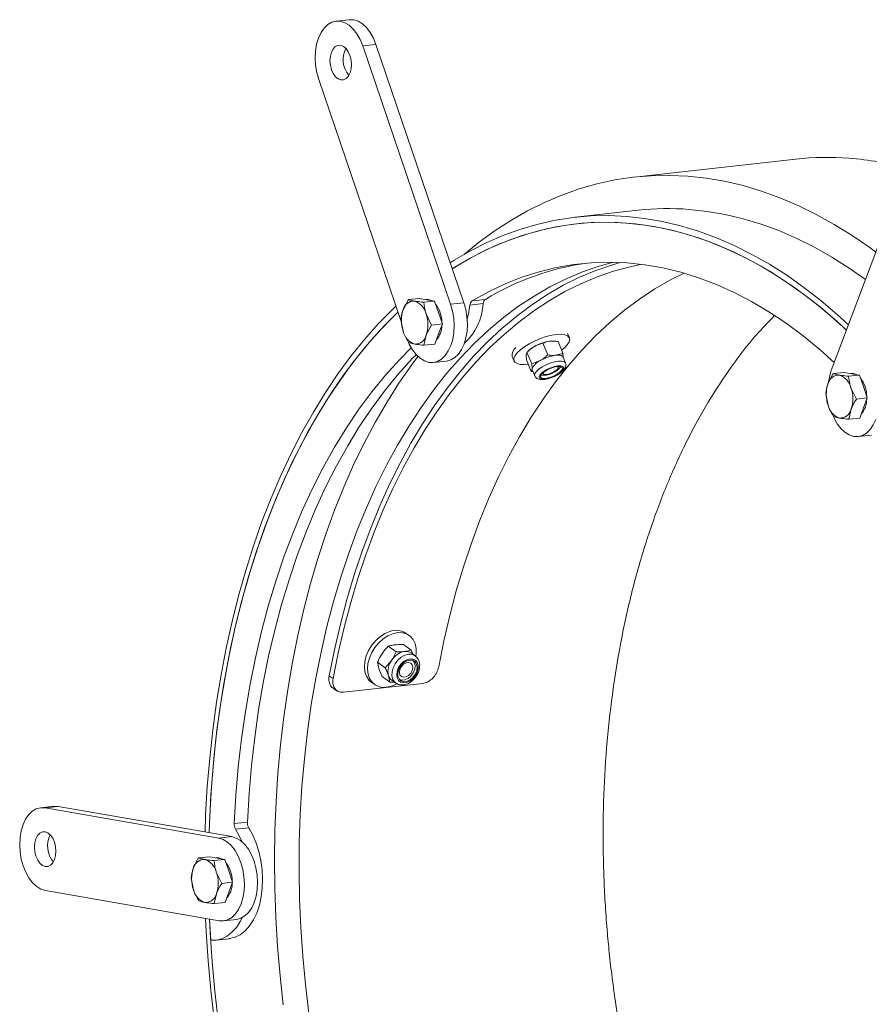
# Model space of a CAD drawing. Units: millimetres. Extents: x 8 to 201, y 4 to 288.
# Drawn here: x 38 to 51, y 117 to 132 of the extents above; entities that cross this region are included whole.
import ezdxf

# ---------------------------------------------------------------- set-up
doc = ezdxf.new("R2010")
doc.units = ezdxf.units.MM

msp = doc.modelspace()

# ---------------------------------------------------------------- linework, layer by layer
at = {"color": 7, "linetype": 'Continuous', "lineweight": 15}
for p, q in [((42.85289, 131.87851), (42.65516, 131.8565)), ((43.05413, 131.48714), (43.25186, 131.50915)), ((44.37083, 127.61536), (43.05413, 131.48714)), ((44.56856, 127.63737), (43.25186, 131.50915)), ((42.3945, 130.98354), (43.61809, 127.38553)), ((51.35624, 130.04087), (50.07231, 126.62213)), ((49.54053, 129.78912), (47.12263, 129.51995)), ((47.17795, 129.02302), (46.23545, 128.9181)), ((43.73811, 127.68466), (43.65847, 127.53117)), ((43.90102, 127.7028), (43.73811, 127.68466)), ((43.90102, 127.7028), (44.01584, 127.68279)), ((44.13066, 127.66279), (43.96775, 127.64466)), ((44.00505, 127.68656), (43.99844, 127.68583)), ((44.00505, 127.68656), (44.03956, 127.68544)), ((44.01584, 127.68279), (44.13066, 127.66279)), ((44.03956, 127.68544), (44.0802, 127.67158)), ((44.13066, 127.66279), (44.18879, 127.49185)), ((44.37083, 127.61536), (44.56856, 127.63737)), ((44.85827, 127.62498), (44.66055, 127.60296)), ((44.69387, 127.66635), (44.8916, 127.68836)), ((44.08401, 127.30278), (44.00292, 127.47116)), ((44.18879, 127.49185), (44.24692, 127.32091)), ((43.62474, 127.38278), (43.65991, 127.20929)), ((44.24692, 127.32091), (44.08401, 127.30278)), ((44.24692, 127.32091), (44.19023, 127.16997)), ((44.19023, 127.16997), (44.13355, 127.01903)), ((46.14929, 127.11314), (46.12172, 127.1787)), ((43.97064, 127.0009), (44.00437, 127.14928)), ((44.13355, 127.01903), (43.97064, 127.0009)), ((45.75153, 127.03069), (45.82431, 126.85761)), ((45.89177, 127.06464), (45.88884, 127.06462)), ((45.97985, 127.0561), (46.05263, 126.88303)), ((45.53652, 126.91647), (45.514, 126.89374)), ((45.51427, 126.894), (45.58705, 126.72093)), ((46.05263, 126.88303), (46.0557, 126.81975)), ((44.11016, 126.74239), (44.30789, 126.76441)), ((45.29209, 126.82984), (45.31966, 126.76428)), ((45.50532, 126.78274), (45.50168, 126.85766)), ((45.50532, 126.78274), (45.5781, 126.60966)), ((45.58705, 126.72093), (45.71379, 126.76998)), ((46.09147, 126.73469), (46.05393, 126.82396)), ((45.5781, 126.60966), (45.59068, 126.646)), ((45.6026, 126.60736), (45.5781, 126.60966)), ((45.59302, 126.63015), (45.63056, 126.54088)), ((45.97752, 126.6535), (45.98608, 126.67093)), ((50.26492, 126.59418), (50.10201, 126.57604)), ((50.26492, 126.59418), (50.37973, 126.57418)), ((50.36895, 126.57794), (50.36234, 126.57721)), ((50.36895, 126.57794), (50.40346, 126.57682)), ((50.40346, 126.57682), (50.4441, 126.56296)), ((45.74984, 126.57159), (45.76829, 126.56552)), ((50.10201, 126.57604), (50.02237, 126.42255)), ((50.49455, 126.55417), (50.33165, 126.53604)), ((50.37973, 126.57418), (50.49455, 126.55417)), ((50.49455, 126.55417), (50.55269, 126.38323)), ((50.44791, 126.19416), (50.36682, 126.36254)), ((50.55269, 126.38323), (50.61082, 126.21229)), ((49.98864, 126.27417), (50.02381, 126.10067)), ((50.61082, 126.21229), (50.44791, 126.19416)), ((50.61082, 126.21229), (50.55413, 126.06135)), ((50.33454, 125.89228), (50.36827, 126.04066)), ((50.55413, 126.06135), (50.49745, 125.91042)), ((50.49745, 125.91042), (50.33454, 125.89228)), ((50.47406, 125.63378), (50.67179, 125.65579)), ((43.74858, 122.65388), (43.70608, 122.68357)), ((43.43599, 122.4904), (43.55286, 122.40877)), ((43.66431, 122.51581), (43.78117, 122.43419)), ((43.83726, 122.34799), (43.77698, 122.39009)), ((43.78117, 122.43419), (43.80763, 122.36869)), ((43.84173, 122.34472), (43.83726, 122.34799)), ((43.27562, 122.25044), (43.39249, 122.16882)), ((43.34356, 122.0359), (43.29656, 122.15227)), ((43.39249, 122.16882), (43.4857, 122.2797)), ((42.5515, 122.04694), (42.61025, 122.00835)), ((43.34356, 122.0359), (43.46043, 121.95428)), ((43.46043, 121.95428), (43.43948, 122.05245)), ((43.76019, 122.07035), (43.76184, 122.07223)), ((43.7839, 122.10382), (43.7851, 122.10602)), ((43.95366, 121.93338), (42.76729, 121.80131)), ((43.19073, 121.94572), (43.23324, 121.91603)), ((43.52688, 121.95489), (43.46043, 121.95428)), ((43.49068, 121.98018), (43.55095, 121.93808)), ((42.61955, 121.85476), (42.67827, 121.81833)), ((38.4271, 120.09392), (38.22937, 120.0719)), ((38.29574, 120.06974), (38.49346, 120.09175)), ((38.49346, 120.09175), (38.4271, 120.09392)), ((41.09409, 119.63871), (38.49346, 120.09175)), ((40.89637, 119.6167), (38.29574, 120.06974)), ((41.12875, 119.83391), (41.32648, 119.85592)), ((41.34708, 119.77063), (41.14935, 119.74862)), ((40.89637, 119.6167), (41.09409, 119.63871)), ((40.59625, 119.3188), (40.51661, 119.16531)), ((40.75916, 119.33694), (40.59625, 119.3188)), ((40.75916, 119.33694), (40.87397, 119.31694)), ((40.98879, 119.29694), (40.82589, 119.2788)), ((40.86319, 119.3207), (40.85658, 119.31997)), ((40.86319, 119.3207), (40.8977, 119.31958)), ((40.87397, 119.31694), (40.98879, 119.29694)), ((40.8977, 119.31958), (40.93834, 119.30573)), ((40.98879, 119.29694), (41.04693, 119.12599)), ((40.94215, 118.93692), (40.86106, 119.1053)), ((41.04693, 119.12599), (41.10506, 118.95505)), ((40.48288, 119.01693), (40.51805, 118.84343)), ((41.10506, 118.95505), (40.94215, 118.93692)), ((41.10506, 118.95505), (41.04837, 118.80412)), ((38.3013, 118.83174), (40.90193, 118.3787)), ((40.82878, 118.63504), (40.86251, 118.78343)), ((41.04837, 118.80412), (40.99169, 118.65318)), ((40.99169, 118.65318), (40.82878, 118.63504)), ((40.76104, 118.40325), (40.77735, 118.08678)), ((40.9683, 118.37654), (41.16603, 118.39855)), ((40.85567, 118.08714), (41.05339, 118.10916))]:
    msp.add_line(p, q, dxfattribs=at)
at = {"color": 7, "linetype": 'Continuous', "lineweight": 15, "flags": 128}
for points in [[(43.05413, 131.48714), (43.01549, 131.58219), (42.96801, 131.66669), (42.91313, 131.73809), (42.8525, 131.79422), (42.78798, 131.83336), (42.72153, 131.85434), (42.65516, 131.8565), (42.59089, 131.83979), (42.53068, 131.80472), (42.47635, 131.75234), (42.42955, 131.68426), (42.39171, 131.60253), (42.36398, 131.50965), (42.34719, 131.40844), (42.34187, 131.30196), (42.34816, 131.19346), (42.36588, 131.08623), (42.3945, 130.98354)], [(43.25186, 131.50915), (43.21322, 131.6042), (43.16574, 131.6887), (43.11085, 131.76011), (43.05023, 131.81623), (42.98571, 131.85537), (42.91926, 131.87635), (42.85289, 131.87851)], [(42.80564, 130.9962), (42.83872, 131.03172), (42.864, 131.08112), (42.87977, 131.14102), (42.88494, 131.20736), (42.87916, 131.2756), (42.86284, 131.34109), (42.83707, 131.39938), (42.80361, 131.4465), (42.76476, 131.47922), (42.72314, 131.49532), (42.68161, 131.4937), (42.64299, 131.47448), (42.60991, 131.43896), (42.58462, 131.38956), (42.56886, 131.32965), (42.56369, 131.26332), (42.56946, 131.19508), (42.58579, 131.12958), (42.61156, 131.07129), (42.64501, 131.02418), (42.68387, 130.99146), (42.72548, 130.97536), (42.76701, 130.97698), (42.80564, 130.9962)], [(44.57127, 128.36213), (44.78442, 128.5357), (45.02474, 128.71185), (45.27021, 128.8717), (45.52044, 129.01503), (45.77506, 129.14161), (46.03369, 129.25124), (46.29593, 129.34376), (46.56137, 129.41904), (46.82962, 129.47695), (47.10027, 129.5174), (47.3729, 129.54034), (47.6471, 129.54573), (47.92245, 129.53357)], [(47.92245, 129.53357), (48.19853, 129.50386), (48.47492, 129.45666), (48.75121, 129.39204), (49.02696, 129.31009), (49.30177, 129.21095), (49.57521, 129.09476), (49.84686, 128.96169), (50.11632, 128.81196), (50.38316, 128.64579), (50.64699, 128.46343), (50.73846, 128.39589)], [(50.32953, 127.30703), (50.16394, 127.4586), (49.91473, 127.67079), (49.66164, 127.86755), (49.40506, 128.04857), (49.14542, 128.21356), (48.88311, 128.36226), (48.61855, 128.49443), (48.35216, 128.60987), (48.08436, 128.70839), (47.81558, 128.78984), (47.54623, 128.85409), (47.27675, 128.90104), (47.00756, 128.9306), (46.73909, 128.94275), (46.47176, 128.93745), (46.20599, 128.91471), (45.9422, 128.87458), (45.68082, 128.81711), (45.42225, 128.74239), (45.16691, 128.65055), (44.91519, 128.54173), (44.6675, 128.4161), (44.42422, 128.27386), (44.3649, 128.23622)], [(47.94322, 129.03605), (48.21239, 129.00692), (48.48187, 128.96042), (48.75123, 128.89661), (49.02003, 128.8156), (49.28786, 128.71751), (49.55429, 128.6025), (49.8189, 128.47075), (50.08127, 128.32247), (50.34099, 128.15789), (50.5848, 127.98675)], [(50.29922, 127.22633), (50.15761, 127.35625), (49.9092, 127.56908), (49.65687, 127.76642), (49.40101, 127.94796), (49.14204, 128.11341), (48.88037, 128.26249), (48.61643, 128.39498), (48.35063, 128.51065), (48.08341, 128.60933), (47.81519, 128.69085), (47.5464, 128.75509), (47.27747, 128.80194), (47.00884, 128.83132), (46.74093, 128.84319), (46.47418, 128.83754), (46.20901, 128.81436), (45.94584, 128.7737), (45.68511, 128.71562), (45.42722, 128.64021), (45.17259, 128.5476), (44.92164, 128.43794), (44.67475, 128.31139), (44.43233, 128.16817), (44.39593, 128.14497)], [(50.29922, 127.22633), (50.29563, 127.2297), (50.04818, 127.45233), (49.79654, 127.65949), (49.5411, 127.85083), (49.28229, 128.02605), (49.02053, 128.18486), (48.75624, 128.32701), (48.48984, 128.45227), (48.22178, 128.56042), (47.95248, 128.65131), (47.68238, 128.72477), (47.41193, 128.78069), (47.14155, 128.81898), (46.87169, 128.83958), (46.60279, 128.84246), (46.33528, 128.8276), (46.06959, 128.79504), (45.80616, 128.74482), (45.54542, 128.67703), (45.28778, 128.59178), (45.03366, 128.4892), (44.78349, 128.36947), (44.53765, 128.23277), (44.39593, 128.14497)], [(46.81082, 128.24506), (46.59367, 128.18491), (46.34435, 128.09887), (46.09863, 127.99561), (45.85692, 127.87531), (45.61965, 127.73817), (45.3872, 127.58444), (45.15999, 127.41436), (44.9384, 127.22824), (44.72281, 127.02638), (44.51358, 126.80914), (44.31108, 126.57689), (44.11565, 126.33002), (43.92762, 126.06896), (43.74732, 125.79414), (43.57505, 125.50604), (43.41111, 125.20516), (43.25578, 124.892), (43.10932, 124.56711), (42.97199, 124.23103), (42.84401, 123.88434), (42.72561, 123.52763), (42.61699, 123.16152), (42.51833, 122.78662), (42.42981, 122.40358), (42.35157, 122.01306), (42.28374, 121.61571), (42.22646, 121.21223), (42.1798, 120.80329), (42.14386, 120.3896), (42.11869, 119.97186), (42.10433, 119.55079), (42.10081, 119.1271), (42.10815, 118.70153), (42.12631, 118.27479), (42.15528, 117.84762), (42.195, 117.42075), (42.24541, 116.9949)], [(42.5515, 122.04694), (42.62997, 122.43688), (42.7187, 122.81932), (42.81754, 123.19362), (42.92632, 123.55913), (43.04486, 123.91524), (43.17294, 124.26134), (43.31037, 124.59683), (43.45689, 124.92115), (43.61226, 125.23374), (43.77622, 125.53407), (43.94848, 125.82162), (44.12876, 126.09592), (44.31674, 126.35648), (44.5121, 126.60286), (44.71452, 126.83465), (44.92364, 127.05145), (45.13911, 127.25289), (45.36056, 127.43862), (45.58761, 127.60834), (45.81989, 127.76174), (46.05698, 127.89857), (46.29849, 128.0186), (46.54401, 128.12161), (46.79311, 128.20745), (46.91127, 128.2418)], [(42.61025, 122.00835), (42.68797, 122.39453), (42.77584, 122.77328), (42.87373, 123.14397), (42.98146, 123.50596), (43.09885, 123.85864), (43.22571, 124.2014), (43.3618, 124.53366), (43.50691, 124.85485), (43.66079, 125.16443), (43.82317, 125.46187), (43.99377, 125.74665), (44.17231, 126.0183), (44.35848, 126.27635), (44.55196, 126.52036), (44.75242, 126.74991), (44.95953, 126.96462), (45.17292, 127.16412), (45.39224, 127.34806), (45.6171, 127.51614), (45.84714, 127.66807), (46.08195, 127.80358), (46.32113, 127.92245), (46.56428, 128.02447), (46.81098, 128.10948), (47.06081, 128.17732), (47.23353, 128.21382)], [(44.69387, 127.66635), (44.93772, 127.80177), (45.18607, 127.91953), (45.43848, 128.01942), (45.6945, 128.10127), (45.95367, 128.16493), (46.21553, 128.21029), (46.47962, 128.23725), (46.74546, 128.24579), (47.01257, 128.23587), (47.28049, 128.20752), (47.54873, 128.1608), (47.81681, 128.09577), (48.08425, 128.01256), (48.35058, 127.91132), (48.61533, 127.79223), (48.87801, 127.6555), (49.13816, 127.50137), (49.39532, 127.33012), (49.64902, 127.14206), (49.89882, 126.93752), (50.11735, 126.74205)], [(47.86659, 128.08167), (47.66377, 127.97967), (47.42896, 127.84416), (47.19893, 127.69223), (46.97406, 127.52416), (46.75474, 127.34021), (46.54135, 127.14072), (46.33425, 126.92601), (46.13378, 126.69645), (45.9403, 126.45244), (45.75413, 126.19439), (45.57559, 125.92274), (45.40499, 125.63796), (45.24261, 125.34052), (45.08874, 125.03095), (44.94363, 124.70975), (44.80753, 124.37749), (44.68068, 124.03473), (44.56329, 123.68206), (44.45555, 123.32007), (44.35767, 122.94938), (44.26979, 122.57062), (44.19208, 122.18445)], [(43.74139, 127.03488), (43.74983, 127.01671), (43.79731, 126.9322), (43.8522, 126.8608), (43.91282, 126.80468), (43.97734, 126.76553), (44.04379, 126.74456), (44.11016, 126.74239), (44.17443, 126.7591), (44.23464, 126.79418), (44.28897, 126.84655), (44.33577, 126.91464), (44.37361, 126.99636), (44.40134, 127.08924), (44.41813, 127.19046), (44.42346, 127.29693), (44.41716, 127.40543), (44.39944, 127.51266), (44.37083, 127.61536)], [(44.30789, 126.76441), (44.30789, 126.76441), (44.37216, 126.78111), (44.43237, 126.81619), (44.4867, 126.86856), (44.5335, 126.93665), (44.57134, 127.01837), (44.59907, 127.11125), (44.61586, 127.21247), (44.62118, 127.31894), (44.61489, 127.42744), (44.59717, 127.53467), (44.56856, 127.63737)], [(43.5491, 127.5884), (43.50286, 127.54367), (43.28728, 127.32226), (43.07829, 127.08597), (42.87624, 126.83517), (42.68143, 126.57027), (42.49418, 126.29167), (42.31479, 125.99981), (42.14353, 125.69517), (41.98068, 125.37822), (41.82649, 125.04947), (41.68122, 124.70942), (41.54508, 124.35863), (41.4183, 123.99764), (41.30107, 123.62703), (41.19358, 123.24738), (41.096, 122.85929), (41.00848, 122.46338), (40.93117, 122.06027), (40.86418, 121.6506), (40.80762, 121.23501), (40.76158, 120.81417), (40.72614, 120.38874), (40.70134, 119.95939), (40.69185, 119.70878)], [(43.58019, 127.49697), (43.51499, 127.43349), (43.30057, 127.21084), (43.09283, 126.97329), (42.89209, 126.7212), (42.69867, 126.45499), (42.51289, 126.17507), (42.33505, 125.8819), (42.16543, 125.57596), (42.00429, 125.25772), (41.85191, 124.9277), (41.70852, 124.58643), (41.57436, 124.23445), (41.44963, 123.87233), (41.33454, 123.50066), (41.22928, 123.12002), (41.13401, 122.73103), (41.04888, 122.33431), (40.97404, 121.9305), (40.9096, 121.52025), (40.85566, 121.1042), (40.81231, 120.68304), (40.77963, 120.25743), (40.75766, 119.82806), (40.75314, 119.6981)], [(43.58019, 127.49697), (43.38729, 127.30353), (43.17559, 127.07064), (42.97085, 126.8229), (42.77338, 126.5607), (42.58352, 126.28447), (42.40157, 125.99466), (42.22783, 125.69174), (42.06257, 125.3762), (41.90607, 125.04855), (41.75858, 124.70932), (41.62034, 124.35907), (41.49157, 123.99835), (41.37249, 123.62777), (41.26328, 123.24791), (41.16412, 122.85939), (41.07517, 122.46285), (40.99659, 122.05893), (40.92848, 121.64827), (40.87098, 121.23156), (40.82416, 120.80946), (40.7881, 120.38266), (40.76287, 119.95185), (40.75314, 119.6981)], [(44.61784, 127.39684), (44.6378, 127.47345), (44.66055, 127.60296)], [(45.88541, 127.15048), (45.80359, 127.12989), (45.71893, 127.10147), (45.63491, 127.06639), (45.55497, 127.02608), (45.48237, 126.9822), (45.4201, 126.93653), (45.3707, 126.89095), (45.33619, 126.84733), (45.31798, 126.80745), (45.31683, 126.77295), (45.33277, 126.74523), (45.36517, 126.72543), (45.41268, 126.71436), (45.47336, 126.71248), (45.53253, 126.71803)], [(46.03344, 126.92867), (46.0753, 126.96381), (46.11747, 127.00864), (46.14396, 127.0506), (46.15369, 127.08799), (46.14626, 127.11926), (46.12196, 127.14314), (46.08181, 127.15866), (46.02743, 127.16516), (45.96106, 127.1624), (45.88541, 127.15048)], [(41.12875, 119.83391), (41.15387, 120.26113), (41.19025, 120.68415), (41.23782, 121.10223), (41.2965, 121.51461), (41.36619, 121.92055), (41.44676, 122.31934), (41.53806, 122.71025), (41.63993, 123.0926), (41.7522, 123.4657), (41.87465, 123.82889), (42.00708, 124.18151), (42.14925, 124.52293), (42.30089, 124.85255), (42.46175, 125.16978), (42.63154, 125.47406), (42.80994, 125.76483), (42.99664, 126.04158), (43.19132, 126.30382), (43.39362, 126.55107), (43.60317, 126.7829), (43.77962, 126.96067)], [(41.32648, 119.85592), (41.3516, 120.28314), (41.38798, 120.70617), (41.43555, 121.12424), (41.49423, 121.53662), (41.56392, 121.94256), (41.64448, 122.34135), (41.73579, 122.73227), (41.83766, 123.11461), (41.94993, 123.48771), (42.07238, 123.8509), (42.20481, 124.20352), (42.34698, 124.54494), (42.49862, 124.87457), (42.65948, 125.1918), (42.82926, 125.49607), (43.00767, 125.78684), (43.19437, 126.06359), (43.38905, 126.32583), (43.59134, 126.57308), (43.8009, 126.80491), (43.85343, 126.85944)], [(43.88097, 126.83158), (43.78552, 126.70324), (43.59592, 126.43048), (43.41408, 126.14425), (43.24031, 125.84502), (43.07488, 125.53325), (42.91806, 125.20946), (42.7701, 124.87415), (42.63123, 124.52787), (42.50168, 124.17116), (42.38165, 123.80461), (42.27134, 123.4288), (42.17092, 123.04433), (42.08056, 122.65181), (42.0004, 122.25188), (41.93056, 121.84517), (41.87117, 121.43234), (41.82231, 121.01405), (41.78406, 120.59096), (41.75648, 120.16376), (41.73963, 119.73313), (41.73351, 119.29975), (41.73816, 118.86433), (41.75355, 118.42756), (41.77966, 117.99014), (41.81646, 117.55276), (41.86387, 117.11614)], [(46.05393, 126.82396), (46.05034, 126.83028), (46.04151, 126.83881), (46.02895, 126.84543), (46.01288, 126.85002), (45.99356, 126.8525), (45.97134, 126.85284), (45.94658, 126.85103)], [(45.59068, 126.646), (45.59166, 126.63412), (45.59302, 126.63015)], [(45.97745, 126.6915), (45.92687, 126.68199), (45.87211, 126.66458), (45.81803, 126.64082), (45.76944, 126.61283), (45.73066, 126.58309), (45.70512, 126.55424), (45.6951, 126.52885), (45.70149, 126.50917), (45.72373, 126.49696), (45.75983, 126.49329), (45.80659, 126.4985), (45.85985, 126.51211), (45.91488, 126.53293), (45.9668, 126.55909), (46.01098, 126.58829), (46.04351, 126.61791), (46.06148, 126.64534), (46.06332, 126.66812), (46.04884, 126.68425), (46.01935, 126.69228), (45.97745, 126.6915)], [(45.96772, 126.6817), (45.91709, 126.6718), (45.86243, 126.65337), (45.80964, 126.62842), (45.76446, 126.59965), (45.73177, 126.57017), (45.71512, 126.54318), (45.71632, 126.52161), (45.73523, 126.50778), (45.7698, 126.50321), (45.81629, 126.50839), (45.86967, 126.52275), (45.92414, 126.54474), (45.9738, 126.57198), (46.01327, 126.6015), (46.03828, 126.63013), (46.04611, 126.65475), (46.03592, 126.67269), (46.00881, 126.68201), (45.96772, 126.6817)], [(45.96801, 126.68173), (45.96883, 126.68138), (45.98041, 126.66832), (45.97469, 126.64853), (45.95253, 126.62504), (45.91731, 126.6014), (45.8744, 126.58123), (45.83032, 126.5676), (45.79179, 126.56257), (45.76466, 126.56692), (45.75308, 126.57998), (45.75476, 126.59206)], [(50.07231, 126.62213), (50.04458, 126.52925), (50.02854, 126.43482)], [(50.10526, 125.92632), (50.11373, 125.90809), (50.16121, 125.82358), (50.2161, 125.75218), (50.27672, 125.69606), (50.34124, 125.65691), (50.40769, 125.63594), (50.47406, 125.63378), (50.53833, 125.65048), (50.59854, 125.68556), (50.65287, 125.73793), (50.69967, 125.80602), (50.73751, 125.88774)], [(43.45923, 122.71191), (43.38541, 122.68057), (43.314, 122.63436), (43.24792, 122.57519), (43.18988, 122.50546), (43.14225, 122.42805), (43.10698, 122.34611), (43.08553, 122.263), (43.07876, 122.18212), (43.08695, 122.10679), (43.10977, 122.04009), (43.14628, 121.98474), (43.18657, 121.94863)], [(43.5059, 122.67932), (43.43208, 122.64797), (43.36066, 122.60177), (43.29459, 122.54259), (43.23654, 122.47287), (43.18892, 122.39545), (43.15365, 122.31351), (43.13219, 122.2304), (43.12542, 122.14953), (43.13362, 122.0742), (43.15644, 122.00749), (43.19295, 121.95215), (43.24166, 121.91043), (43.30058, 121.88405), (43.36728, 121.87407), (43.43905, 121.88092), (43.51295, 121.90431), (43.56066, 121.92795)], [(43.85009, 122.34228), (43.85488, 122.38044), (43.85416, 122.45894), (43.83858, 122.53033), (43.80876, 122.59167), (43.76593, 122.64045), (43.71183, 122.67467), (43.6487, 122.69295), (43.5791, 122.69452), (43.5059, 122.67932)], [(43.76091, 122.30227), (43.71304, 122.28911), (43.66617, 122.2611), (43.62446, 122.22074), (43.59162, 122.17159), (43.57056, 122.11804), (43.56316, 122.06484), (43.57006, 122.01672), (43.59067, 121.97795), (43.62315, 121.95198), (43.66461, 121.94111), (43.71137, 121.94632), (43.75927, 121.96713), (43.80406, 122.00171), (43.84176, 122.04697), (43.86902, 122.09889), (43.88341, 122.15287), (43.88366, 122.2041), (43.86975, 122.24804), (43.8429, 122.28078), (43.80552, 122.2994), (43.76091, 122.30227)], [(43.75726, 122.2843), (43.70961, 122.2704), (43.66355, 122.24042), (43.62406, 122.1976), (43.59544, 122.14659), (43.58077, 122.09291), (43.58165, 122.04238), (43.59798, 122.00048), (43.62799, 121.97175), (43.66844, 121.95929), (43.71493, 121.96447), (43.76243, 121.98671), (43.8058, 122.02362), (43.84032, 122.07118), (43.86227, 122.12425), (43.86926, 122.17707), (43.86054, 122.22393), (43.83704, 122.25973), (43.80133, 122.28061), (43.75726, 122.2843)], [(43.604, 122.10063), (43.61149, 122.14383), (43.63296, 122.18592), (43.66514, 122.22051), (43.70314, 122.24232), (43.74116, 122.24804), (43.77341, 122.23679), (43.795, 122.21029), (43.80263, 122.17257), (43.79514, 122.12938), (43.77367, 122.08729), (43.74148, 122.0527), (43.70349, 122.03089), (43.66547, 122.02517), (43.63321, 122.03642), (43.61163, 122.06292), (43.604, 122.10063)], [(43.60803, 121.98769), (43.6383, 121.98034), (43.68479, 121.98552), (43.73229, 122.00776), (43.77566, 122.04467), (43.81018, 122.09223), (43.83213, 122.1453), (43.83912, 122.19812), (43.8304, 122.24498), (43.81032, 122.27733)], [(38.29574, 120.06974), (38.22937, 120.0719), (38.1651, 120.0552), (38.10488, 120.02012), (38.05055, 119.96775), (38.00376, 119.89966), (37.96592, 119.81794), (37.93818, 119.72506), (37.9214, 119.62384), (37.91607, 119.51736), (37.92236, 119.40886), (37.94009, 119.30164), (37.9687, 119.19894), (38.00733, 119.10389), (38.05482, 119.01939), (38.1097, 118.94799), (38.17033, 118.89186), (38.23485, 118.85272), (38.3013, 118.83174)], [(38.45914, 119.42276), (38.45337, 119.491), (38.43704, 119.5565), (38.41127, 119.61479), (38.37782, 119.6619), (38.33896, 119.69462), (38.29735, 119.71072), (38.25581, 119.7091), (38.21719, 119.68988), (38.18411, 119.65436), (38.15883, 119.60496), (38.14306, 119.54506), (38.13789, 119.47872), (38.14367, 119.41048), (38.15999, 119.34498), (38.18576, 119.28669), (38.21922, 119.23958), (38.25807, 119.20686), (38.29969, 119.19076), (38.34122, 119.19238), (38.37984, 119.2116), (38.41292, 119.24712), (38.43821, 119.29652), (38.45397, 119.35642), (38.45914, 119.42276)], [(41.05339, 118.10916), (41.05957, 118.1099), (41.1418, 118.13022), (41.22019, 118.16938), (41.2932, 118.2266), (41.35942, 118.30078), (41.41759, 118.3905), (41.46656, 118.494), (41.5054, 118.60929), (41.53335, 118.73413), (41.54986, 118.86612), (41.55463, 119.00269), (41.54755, 119.1412), (41.52877, 119.27897), (41.49865, 119.41334), (41.45776, 119.5417), (41.40691, 119.66157), (41.34708, 119.77063)], [(41.24264, 119.56442), (41.20919, 119.63956), (41.14935, 119.74862)], [(40.90193, 118.3787), (40.9683, 118.37654), (41.03257, 118.39325), (41.09278, 118.42832), (41.14711, 118.48069), (41.19391, 118.54878), (41.23175, 118.6305), (41.25948, 118.72338), (41.27627, 118.8246), (41.28159, 118.93108), (41.2753, 119.03958), (41.25758, 119.1468), (41.22897, 119.2495), (41.19033, 119.34455), (41.14285, 119.42905), (41.08796, 119.50046), (41.02734, 119.55658), (40.96282, 119.59572), (40.89637, 119.6167)], [(41.16603, 118.39855), (41.16603, 118.39855), (41.23029, 118.41526), (41.29051, 118.45033), (41.34484, 118.50271), (41.39164, 118.57079), (41.42948, 118.65251), (41.45721, 118.7454), (41.474, 118.84661), (41.47932, 118.95309), (41.47303, 119.06159), (41.45531, 119.16882), (41.42669, 119.27151), (41.38806, 119.36656), (41.34058, 119.45107), (41.28569, 119.52247), (41.22507, 119.57859), (41.16055, 119.61774), (41.09409, 119.63871)], [(40.69973, 118.41393), (40.70917, 118.21647), (40.73787, 117.77781), (40.7772, 117.33935), (40.8271, 116.9018)], [(40.76104, 118.40325), (40.77073, 118.20257), (40.79988, 117.76229), (40.83983, 117.32225), (40.89052, 116.88316)], [(40.77735, 118.08678), (40.86184, 118.08789), (40.94408, 118.10821), (41.02246, 118.14736), (41.09547, 118.20459), (41.1617, 118.27877), (41.21986, 118.36848), (41.24776, 118.42332)]]:
    msp.add_lwpolyline(points, dxfattribs=at)
at = {"color": 8, "linetype": 'Continuous', "lineweight": 15, "flags": 128}
for points in [[(45.98412, 126.76176), (45.92621, 126.75122), (45.86346, 126.73227), (45.80053, 126.70632), (45.74209, 126.67528), (45.69247, 126.64146), (45.65535, 126.60736), (45.63348, 126.57553), (45.62848, 126.54831), (45.63068, 126.5406)], [(46.09162, 126.73433), (46.08955, 126.73849), (46.06894, 126.75515), (46.0329, 126.7631), (45.98412, 126.76176)], [(43.74032, 122.37028), (43.68526, 122.35591), (43.63086, 122.32576), (43.58114, 122.28206), (43.53981, 122.22804), (43.50992, 122.16772), (43.49368, 122.10557), (43.49232, 122.04619), (43.50592, 121.994), (43.53347, 121.95287), (43.55112, 121.93796)]]:
    msp.add_lwpolyline(points, dxfattribs=at)
at = {"color": 7, "linetype": 'Continuous', "lineweight": 15}
for centre, radius, start, end in [((43.13117, 131.28063), 0.37143, 152.899297, 219.804997), ((50.01308, 125.5291), 4.28615, 85.62094, 96.329756), ((49.9817, 125.20378), 4.61292, 74.563035, 85.540773), ((47.63008, 124.94743), 4.10059, 85.620405, 96.33029), ((46.9836, 124.23645), 4.03636, 98.142572, 121.21759), ((43.82092, 127.49617), 0.16618, 86.878955, 167.841394), ((43.74679, 127.41296), 0.26266, 12.802068, 71.537122), ((43.77953, 127.33897), 0.46014, 0.413309, 37.150509), ((43.95819, 127.6841), 0.90202, 313.026443, 356.24142), ((44.74519, 127.59891), 0.08474, 127.27185, 177.258719), ((44.94292, 127.62092), 0.08474, 127.27185, 177.258719), ((44.12832, 127.37234), 0.49597, 161.322524, 199.192451), ((43.53452, 127.30811), 0.49597, 341.322524, 19.192451), ((43.91605, 127.26749), 0.26266, 192.802068, 251.537122), ((43.90698, 127.29961), 0.33225, 318.693834, 0.138061), ((43.84191, 127.18428), 0.16618, 266.878955, 347.841394), ((45.94742, 126.42981), 0.63923, 98.079603, 120.313182), ((45.42984, 126.85282), 0.14059, 124.849211, 187.944181), ((45.8235, 126.6201), 0.41255, 118.794438, 134.078001), ((45.79969, 126.56157), 0.22541, 112.399287, 158.002881), ((46.03643, 126.21815), 0.63923, 98.079603, 120.313182), ((45.75284, 126.89503), 0.34503, 264.325882, 321.28794), ((50.18482, 126.38755), 0.16618, 86.878955, 167.841394), ((50.11069, 126.30434), 0.26266, 12.802068, 71.537122), ((50.14343, 126.23035), 0.46014, 0.413309, 37.150509), ((50.49222, 126.26372), 0.49597, 161.322524, 199.192451), ((49.89841, 126.19949), 0.49597, 341.322524, 19.192451), ((50.27087, 126.19099), 0.33225, 318.693834, 0.138061), ((50.27995, 126.15887), 0.26266, 192.802068, 251.537122), ((50.20581, 126.07567), 0.16618, 266.878955, 347.841394), ((43.55528, 122.45786), 0.2716, 57.322717, 110.70988), ((43.73069, 122.12953), 0.28735, 100.151371, 148.493793), ((43.69932, 122.27428), 0.13944, 56.155995, 97.947022), ((43.70767, 122.11623), 0.27566, 143.631101, 193.378092), ((43.57035, 122.09088), 0.13639, 196.365889, 234.257046), ((41.28112, 119.82557), 0.15259, 176.867411, 210.286804), ((41.47885, 119.84758), 0.15259, 176.867411, 210.286804), ((38.70537, 119.49603), 0.37143, 152.899297, 219.804997), ((40.67906, 119.13031), 0.16618, 86.878955, 167.841394), ((40.60493, 119.0471), 0.26266, 12.802068, 71.537122), ((40.63766, 118.97311), 0.46014, 0.413309, 37.150509), ((40.98646, 119.00648), 0.49597, 161.322524, 199.192451), ((40.39265, 118.94226), 0.49597, 341.322524, 19.192451), ((40.76511, 118.93376), 0.33225, 318.693834, 0.138061), ((40.77419, 118.90163), 0.26266, 192.802068, 251.537122), ((40.70005, 118.81843), 0.16618, 266.878955, 347.841394)]:
    msp.add_arc(centre, radius, start, end, dxfattribs=at)
at = {"color": 8, "linetype": 'Continuous', "lineweight": 15}
msp.add_arc((43.76034, 122.23541), 0.13635, 55.658903, 98.444114, dxfattribs=at)
at = {"color": 7, "linetype": 'Continuous', "lineweight": 15}
for points, knots in [([(43.82997, 127.6621), (43.8026, 127.66767), (43.76733, 127.67485), (43.74345, 127.68287), (43.73811, 127.68466)], [0, 0, 0, 0, 0.77628672, 1, 1, 1, 1]), ([(43.96775, 127.64466), (43.92976, 127.64862), (43.87964, 127.65386), (43.83965, 127.6605), (43.82997, 127.6621)], [0, 0, 0, 0, 0.75814858, 1, 1, 1, 1]), ([(44.00292, 127.47116), (44.00157, 127.47522), (43.98226, 127.53298), (43.97474, 127.59085), (43.96775, 127.64466)], [0, 0, 0, 0, 0.07021477, 1, 1, 1, 1]), ([(43.65847, 127.53117), (43.65715, 127.52759), (43.63833, 127.47666), (43.63129, 127.42801), (43.62474, 127.38278)], [0, 0, 0, 0, 0.070214766, 1, 1, 1, 1]), ([(47.10871, 115.75995), (47.10857, 115.76055), (47.10717, 115.76644), (47.10232, 115.787), (47.0863, 115.85542), (47.0557, 115.98967), (47.01069, 116.19776), (46.9585, 116.45747), (46.90455, 116.75189), (46.84819, 117.0952), (46.79579, 117.4642), (46.7513, 117.84036), (46.71491, 118.21562), (46.68667, 118.59312), (46.66657, 118.98459), (46.65547, 119.37137), (46.65253, 119.89949), (46.67326, 120.57257), (46.73824, 121.37089), (46.84269, 122.14939), (46.98416, 122.89828), (47.16217, 123.61887), (47.37656, 124.30985), (47.62598, 124.96602), (47.90858, 125.58204), (48.2222, 126.1548), (48.5661, 126.67855), (48.89867, 127.11299), (49.12648, 127.34781), (49.22107, 127.44531)], [0, 0, 0, 0, 0.00013809, 0.00135136, 0.00471825, 0.01582511, 0.032054, 0.05209001, 0.07461835, 0.0983243, 0.12895455, 0.15681355, 0.18178589, 0.21203079, 0.24028324, 0.26836799, 0.29771606, 0.3576449, 0.41895259, 0.47921722, 0.5387236, 0.59834428, 0.65823499, 0.71816794, 0.77801497, 0.83783166, 0.89767171, 0.95751328, 1, 1, 1, 1]), ([(43.65991, 127.20929), (43.66132, 127.20524), (43.68127, 127.14755), (43.71223, 127.09229), (43.741, 127.0409)], [0, 0, 0, 0, 0.070214766, 1, 1, 1, 1]), ([(44.00437, 127.14928), (44.00574, 127.15286), (44.02521, 127.20387), (44.05568, 127.25512), (44.08401, 127.30278)], [0, 0, 0, 0, 0.070214766, 1, 1, 1, 1]), ([(43.741, 127.0409), (43.74635, 127.03911), (43.77022, 127.03109), (43.80549, 127.02392), (43.83287, 127.01835)], [0, 0, 0, 0, 0.22371328, 1, 1, 1, 1]), ([(45.62479, 126.98164), (45.62761, 126.98324), (45.66779, 127.00604), (45.71118, 127.01881), (45.75153, 127.03069)], [0, 0, 0, 0, 0.07020058, 1, 1, 1, 1]), ([(45.85758, 127.06269), (45.84732, 127.06124), (45.80913, 127.05588), (45.77586, 127.04133), (45.75153, 127.03069)], [0, 0, 0, 0, 0.26863361, 1, 1, 1, 1]), ([(45.97985, 127.0561), (45.96904, 127.05795), (45.92708, 127.06511), (45.88719, 127.06372), (45.85758, 127.06269)], [0, 0, 0, 0, 0.25755135, 1, 1, 1, 1]), ([(43.83287, 127.01835), (43.84254, 127.01674), (43.88253, 127.0101), (43.93265, 127.00487), (43.97064, 127.0009)], [0, 0, 0, 0, 0.24185142, 1, 1, 1, 1]), ([(45.50168, 126.85766), (45.5018, 126.85896), (45.50342, 126.87747), (45.50904, 126.88604), (45.51427, 126.894)], [0, 0, 0, 0, 0.070200577, 1, 1, 1, 1]), ([(45.51427, 126.894), (45.53127, 126.91049), (45.56558, 126.94378), (45.60493, 126.96894), (45.62479, 126.98164)], [0, 0, 0, 0, 0.49545796, 1, 1, 1, 1]), ([(46.05263, 126.88303), (46.04427, 126.87905), (46.01181, 126.8636), (45.97438, 126.85639), (45.94658, 126.85103)], [0, 0, 0, 0, 0.25755135, 1, 1, 1, 1]), ([(45.6325, 126.54091), (45.63464, 126.53525), (45.64075, 126.51917), (45.66367, 126.50169), (45.69414, 126.48944), (45.733, 126.48483), (45.78198, 126.48841), (45.83905, 126.50105), (45.89741, 126.521), (45.95343, 126.54662), (46.00428, 126.57655), (46.04738, 126.60985), (46.07774, 126.64325), (46.09464, 126.6768), (46.10017, 126.70839), (46.09318, 126.72616), (46.09037, 126.73332)], [0, 0, 0, 0, 0.03249433, 0.09233173, 0.15298659, 0.22567956, 0.31358514, 0.4004536, 0.48462637, 0.56797896, 0.65174474, 0.73716106, 0.82696731, 0.89773614, 0.9587806, 1, 1, 1, 1]), ([(45.71379, 126.76998), (45.71659, 126.77162), (45.73166, 126.78045), (45.75221, 126.79446), (45.77496, 126.81229), (45.79748, 126.83139), (45.8135, 126.84704), (45.82431, 126.85761)], [0, 0, 0, 0, 0.07003218, 0.37656995, 0.53080701, 0.68309106, 1, 1, 1, 1]), ([(45.94658, 126.85103), (45.93608, 126.85016), (45.89699, 126.84692), (45.85501, 126.8531), (45.82431, 126.85761)], [0, 0, 0, 0, 0.26863361, 1, 1, 1, 1]), ([(45.59068, 126.646), (45.59078, 126.64734), (45.59218, 126.6664), (45.58952, 126.69466), (45.58705, 126.72093)], [0, 0, 0, 0, 0.07020058, 1, 1, 1, 1]), ([(50.19387, 126.55348), (50.16649, 126.55905), (50.13123, 126.56623), (50.10735, 126.57425), (50.10201, 126.57604)], [0, 0, 0, 0, 0.77628672, 1, 1, 1, 1]), ([(50.33165, 126.53604), (50.29365, 126.54), (50.24354, 126.54524), (50.20354, 126.55188), (50.19387, 126.55348)], [0, 0, 0, 0, 0.75814858, 1, 1, 1, 1]), ([(50.36682, 126.36254), (50.36547, 126.3666), (50.34616, 126.42436), (50.33864, 126.48223), (50.33165, 126.53604)], [0, 0, 0, 0, 0.07021477, 1, 1, 1, 1]), ([(50.02237, 126.42255), (50.02104, 126.41897), (50.00223, 126.36804), (49.99519, 126.31939), (49.98864, 126.27417)], [0, 0, 0, 0, 0.070214766, 1, 1, 1, 1]), ([(50.36827, 126.04066), (50.36964, 126.04424), (50.3891, 126.09525), (50.41958, 126.1465), (50.44791, 126.19416)], [0, 0, 0, 0, 0.070214766, 1, 1, 1, 1]), ([(50.02381, 126.10067), (50.02521, 126.09662), (50.04517, 126.03893), (50.07612, 125.98367), (50.1049, 125.93228)], [0, 0, 0, 0, 0.070214766, 1, 1, 1, 1]), ([(50.1049, 125.93228), (50.11025, 125.93049), (50.13412, 125.92247), (50.16939, 125.9153), (50.19676, 125.90973)], [0, 0, 0, 0, 0.22371328, 1, 1, 1, 1]), ([(50.19676, 125.90973), (50.20644, 125.90812), (50.24643, 125.90148), (50.29655, 125.89625), (50.33454, 125.89228)], [0, 0, 0, 0, 0.24185142, 1, 1, 1, 1]), ([(43.34278, 122.37952), (43.34469, 122.38235), (43.37196, 122.42274), (43.40514, 122.4578), (43.43599, 122.4904)], [0, 0, 0, 0, 0.07020058, 1, 1, 1, 1]), ([(43.53712, 122.5122), (43.52694, 122.51091), (43.48902, 122.50611), (43.45839, 122.49703), (43.43599, 122.4904)], [0, 0, 0, 0, 0.26863361, 1, 1, 1, 1]), ([(43.66431, 122.51581), (43.65276, 122.51612), (43.60791, 122.51731), (43.56729, 122.51438), (43.53712, 122.5122)], [0, 0, 0, 0, 0.25755135, 1, 1, 1, 1]), ([(43.27562, 122.25044), (43.285, 122.27247), (43.30394, 122.31693), (43.32975, 122.35853), (43.34278, 122.37952)], [0, 0, 0, 0, 0.49545796, 1, 1, 1, 1]), ([(43.4857, 122.2797), (43.48758, 122.28255), (43.49772, 122.29789), (43.51093, 122.32025), (43.52481, 122.34666), (43.53811, 122.37386), (43.54691, 122.3947), (43.55286, 122.40877)], [0, 0, 0, 0, 0.07003218, 0.37656995, 0.53080701, 0.68309106, 1, 1, 1, 1]), ([(43.5523, 121.93961), (43.55979, 121.93405), (43.58025, 121.91885), (43.62224, 121.90939), (43.67292, 121.91037), (43.72507, 121.92585), (43.77589, 121.9546), (43.82238, 121.99549), (43.86128, 122.04593), (43.8899, 122.10279), (43.90616, 122.16275), (43.90853, 122.22245), (43.89589, 122.27534), (43.87339, 122.31741), (43.85139, 122.33496), (43.8417, 122.34269)], [0, 0, 0, 0, 0.044318263, 0.121124675, 0.198089184, 0.277393848, 0.359234785, 0.442507523, 0.526232712, 0.610367865, 0.695127198, 0.780708983, 0.866411122, 0.94120211, 1, 1, 1, 1]), ([(43.68004, 122.41238), (43.66947, 122.41136), (43.63011, 122.40756), (43.58549, 122.40826), (43.55286, 122.40877)], [0, 0, 0, 0, 0.26863361, 1, 1, 1, 1]), ([(43.78117, 122.43419), (43.77356, 122.43175), (43.74398, 122.42227), (43.70729, 122.4166), (43.68004, 122.41238)], [0, 0, 0, 0, 0.25755135, 1, 1, 1, 1]), ([(43.29656, 122.15227), (43.29577, 122.1548), (43.28449, 122.1909), (43.27989, 122.22175), (43.27562, 122.25044)], [0, 0, 0, 0, 0.07020058, 1, 1, 1, 1]), ([(43.43948, 122.05245), (43.43866, 122.055), (43.42701, 122.09136), (43.40912, 122.1315), (43.39249, 122.16882)], [0, 0, 0, 0, 0.07020058, 1, 1, 1, 1]), ([(43.95366, 121.93338), (43.97647, 121.93846), (44.02217, 121.94863), (44.08859, 121.99546), (44.14352, 122.05936), (44.17811, 122.12607), (44.18818, 122.16815), (44.19208, 122.18445)], [0, 0, 0, 0, 0.21688851, 0.43464772, 0.64982277, 0.86444413, 1, 1, 1, 1]), ([(42.62141, 121.85776), (42.61163, 121.86277), (42.58383, 121.87701), (42.55646, 121.92572), (42.54379, 121.98711), (42.5493, 122.02986), (42.5515, 122.04694)], [0, 0, 0, 0, 0.168896212, 0.480059579, 0.792175214, 1, 1, 1, 1]), ([(42.61025, 122.00835), (42.60771, 121.98313), (42.60262, 121.9326), (42.62419, 121.86806), (42.66482, 121.82159), (42.71573, 121.79969), (42.7524, 121.80084), (42.76729, 121.80131)], [0, 0, 0, 0, 0.21238741, 0.4253711, 0.63845588, 0.85324922, 1, 1, 1, 1]), ([(40.68811, 119.29625), (40.66073, 119.30182), (40.62547, 119.30899), (40.60159, 119.31701), (40.59625, 119.3188)], [0, 0, 0, 0, 0.77628672, 1, 1, 1, 1]), ([(40.82589, 119.2788), (40.78789, 119.28277), (40.73778, 119.288), (40.69778, 119.29464), (40.68811, 119.29625)], [0, 0, 0, 0, 0.75814858, 1, 1, 1, 1]), ([(40.86106, 119.1053), (40.85971, 119.10936), (40.8404, 119.16712), (40.83288, 119.22499), (40.82589, 119.2788)], [0, 0, 0, 0, 0.07021477, 1, 1, 1, 1]), ([(40.51661, 119.16531), (40.51528, 119.16173), (40.49647, 119.1108), (40.48943, 119.06216), (40.48288, 119.01693)], [0, 0, 0, 0, 0.070214766, 1, 1, 1, 1]), ([(40.86251, 118.78343), (40.86388, 118.78701), (40.88334, 118.83801), (40.91382, 118.88927), (40.94215, 118.93692)], [0, 0, 0, 0, 0.070214766, 1, 1, 1, 1]), ([(40.51805, 118.84343), (40.51945, 118.83938), (40.53941, 118.78169), (40.57036, 118.72643), (40.59914, 118.67505)], [0, 0, 0, 0, 0.070214766, 1, 1, 1, 1]), ([(40.59914, 118.67505), (40.60448, 118.67325), (40.62836, 118.66523), (40.66363, 118.65806), (40.691, 118.65249)], [0, 0, 0, 0, 0.22371328, 1, 1, 1, 1]), ([(40.691, 118.65249), (40.70068, 118.65088), (40.74067, 118.64424), (40.79079, 118.63901), (40.82878, 118.63504)], [0, 0, 0, 0, 0.24185142, 1, 1, 1, 1])]:
    msp.add_open_spline(points, degree=3, knots=knots, dxfattribs=at)

doc.saveas('drawing.dxf')
